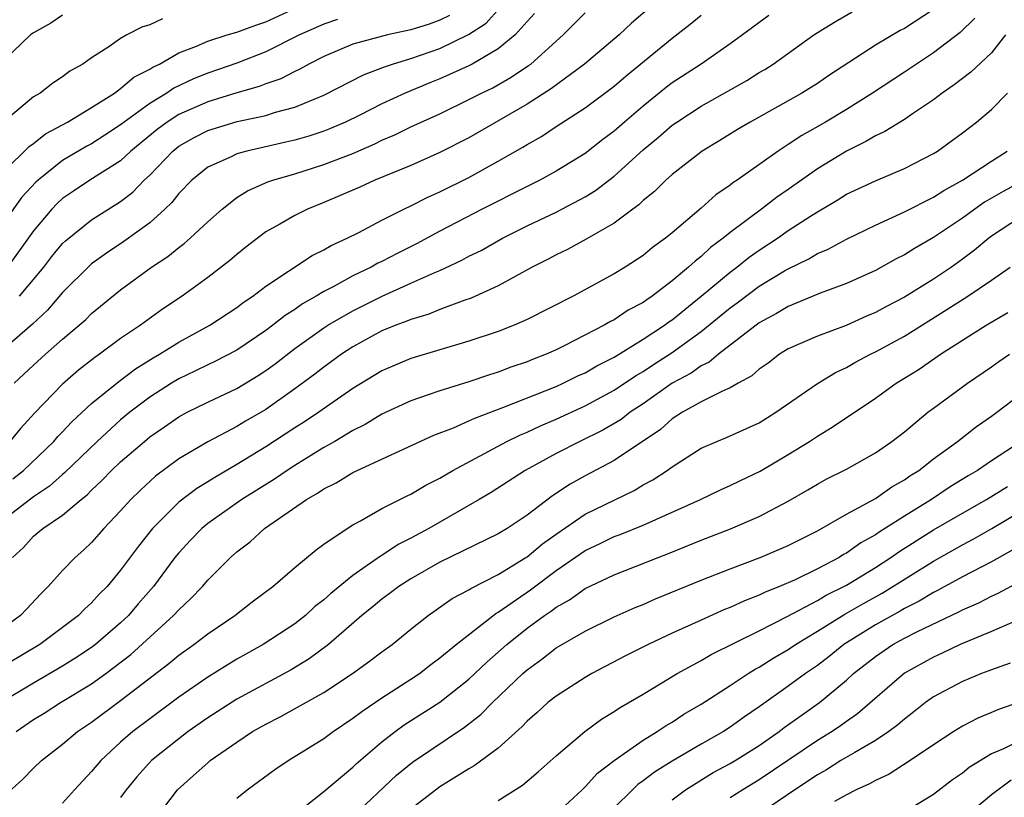
# Model space of a CAD drawing. Units: inches. Extents: x 2505000 to 2508000, y 1545000 to 1548000.
# Drawn here: x 2505776 to 2505844, y 1545196 to 1545250 of the extents above; entities that cross this region are included whole.
import ezdxf

# ---------------------------------------------------------------- set-up
doc = ezdxf.new("R2010")
doc.units = ezdxf.units.IN
doc.header["$MEASUREMENT"] = 0
doc.layers.add('LD25051545_2ft', color=253, linetype='Continuous')

msp = doc.modelspace()

# ---------------------------------------------------------------- linework, layer by layer
at = {"layer": 'LD25051545_2ft'}
for points, elevation in [([(2505776.033, 1545231), (2505777.698, 1545233), (2505778.269, 1545233.731), (2505779, 1545234.628), (2505779.189, 1545234.811), (2505781, 1545236.265), (2505783, 1545237.534), (2505783.832, 1545238.168), (2505784.625, 1545239), (2505785, 1545239.347), (2505786.584, 1545241), (2505787, 1545241.328), (2505788.072, 1545241.928), (2505789, 1545242.411), (2505791.029, 1545243.028), (2505793, 1545243.454), (2505793.674, 1545243.674), (2505795, 1545244.023), (2505797, 1545244.856), (2505799.734, 1545246.266), (2505801, 1545246.736), (2505801.183, 1545246.817), (2505801.719, 1545247), (2505803, 1545247.385), (2505805, 1545248.076), (2505806.975, 1545249.025), (2505808.177, 1545249.823), (2505811.017, 1545253)], 6840), ([(2505775, 1545239.639), (2505776.694, 1545241.306), (2505777, 1545241.517), (2505777.821, 1545242.179), (2505779.347, 1545243), (2505781, 1545244.004), (2505782.569, 1545245), (2505783, 1545245.302), (2505783.917, 1545246.083), (2505785, 1545246.635), (2505785.215, 1545246.785), (2505785.67, 1545247), (2505787, 1545247.775), (2505788.225, 1545248.225), (2505789, 1545248.575), (2505790.339, 1545249), (2505791, 1545249.189), (2505792.317, 1545249.683), (2505793, 1545249.91), (2505795.398, 1545251)], 6834), ([(2505839, 1545250.756), (2505837, 1545249.453), (2505836.701, 1545249.299), (2505835, 1545248.288), (2505831.795, 1545246.205), (2505831, 1545245.664), (2505829.941, 1545245), (2505826.361, 1545243), (2505825.506, 1545242.494), (2505824.275, 1545241.725), (2505823.064, 1545241), (2505821, 1545239.396), (2505820.557, 1545239), (2505819.779, 1545238.221), (2505819, 1545237.588), (2505818.708, 1545237.292), (2505818.294, 1545237), (2505817, 1545236.036), (2505815.073, 1545234.926), (2505813.78, 1545234.22), (2505813, 1545233.844), (2505812.453, 1545233.547), (2505811.356, 1545233), (2505809, 1545231.709), (2505807.139, 1545230.861), (2505806.723, 1545230.723), (2505805, 1545230.081), (2505804.232, 1545229.768), (2505803, 1545229.405), (2505802.722, 1545229.278), (2505801.967, 1545229), (2505801, 1545228.604), (2505799, 1545227.502), (2505798.226, 1545227), (2505797, 1545226.119), (2505796.373, 1545225.627), (2505795, 1545224.608), (2505793, 1545223.202), (2505791.61, 1545222.39), (2505791, 1545222.014), (2505789, 1545220.956), (2505787, 1545219.791), (2505785.398, 1545218.602), (2505784.356, 1545217.644), (2505783.705, 1545217), (2505783, 1545216.209), (2505781.852, 1545215), (2505781, 1545214.031), (2505780.472, 1545213.528), (2505779.856, 1545213), (2505779, 1545212.098), (2505778.016, 1545211), (2505777.497, 1545210.503), (2505776.543, 1545209.457), (2505776.096, 1545209), (2505775, 1545208.204)], 6854), ([(2505819.587, 1545251), (2505818.195, 1545249.806), (2505817.342, 1545249), (2505814.962, 1545247), (2505812.686, 1545245.314), (2505811, 1545244.234), (2505807, 1545241.919), (2505805, 1545240.893), (2505803, 1545240.017), (2505800.516, 1545239), (2505799.481, 1545238.519), (2505797, 1545237.447), (2505795.876, 1545237), (2505795, 1545236.569), (2505793.972, 1545235.972), (2505793, 1545235.437), (2505791.614, 1545234.386), (2505791, 1545233.883), (2505790.533, 1545233.467), (2505789, 1545232.289), (2505787.234, 1545231), (2505785.885, 1545230.115), (2505784.363, 1545229), (2505783, 1545228.087), (2505781.537, 1545227), (2505781.216, 1545226.784), (2505780.103, 1545225.897), (2505779, 1545224.933), (2505777.061, 1545222.939), (2505776.107, 1545221.893), (2505775.375, 1545221)], 6846), ([(2505775.559, 1545213), (2505776.303, 1545213.697), (2505777, 1545214.465), (2505777.645, 1545215), (2505779, 1545215.903), (2505780.276, 1545217), (2505780.684, 1545217.316), (2505781, 1545217.646), (2505781.706, 1545218.294), (2505782.379, 1545219), (2505783, 1545219.583), (2505784.632, 1545221), (2505785, 1545221.302), (2505786.01, 1545221.99), (2505787, 1545222.69), (2505787.582, 1545223), (2505789, 1545223.696), (2505791, 1545224.641), (2505792.473, 1545225.527), (2505793, 1545225.874), (2505793.65, 1545226.35), (2505795, 1545227.4), (2505797, 1545228.819), (2505797.28, 1545229), (2505799, 1545230), (2505801.015, 1545231.015), (2505803, 1545231.891), (2505804.637, 1545232.637), (2505805, 1545232.782), (2505806.515, 1545233.485), (2505807, 1545233.754), (2505807.838, 1545234.162), (2505809.315, 1545235), (2505811, 1545235.845), (2505813, 1545236.801), (2505813.387, 1545237), (2505815, 1545237.849), (2505815.72, 1545238.28), (2505817, 1545239.275), (2505819, 1545241.098), (2505820.051, 1545241.949), (2505821, 1545242.78), (2505821.311, 1545243), (2505823, 1545244.104), (2505826.134, 1545245.866), (2505827, 1545246.407), (2505827.376, 1545246.624), (2505827.963, 1545247), (2505830.761, 1545249), (2505832.135, 1545249.865), (2505833.403, 1545250.598)], 6852), ([(2505841.847, 1545250.153), (2505840.834, 1545249.166), (2505839, 1545247.762), (2505837.837, 1545247), (2505837, 1545246.43), (2505834.811, 1545245), (2505833, 1545243.87), (2505831.558, 1545243), (2505829.933, 1545242.067), (2505829, 1545241.443), (2505828.718, 1545241.282), (2505828.298, 1545241), (2505825.473, 1545239), (2505825.188, 1545238.813), (2505825, 1545238.655), (2505824.012, 1545237.987), (2505823, 1545237.076), (2505821, 1545235.377), (2505820.544, 1545235), (2505819.647, 1545234.353), (2505819, 1545233.812), (2505817.75, 1545233), (2505817, 1545232.545), (2505814.173, 1545231), (2505811, 1545229.396), (2505810.106, 1545229), (2505809, 1545228.571), (2505807, 1545227.899), (2505803, 1545226.714), (2505801, 1545225.868), (2505799, 1545224.65), (2505796.654, 1545223), (2505795.662, 1545222.338), (2505795, 1545221.924), (2505793, 1545220.623), (2505791, 1545219.394), (2505789.481, 1545218.519), (2505789, 1545218.211), (2505788.243, 1545217.757), (2505787, 1545216.814), (2505785.189, 1545215), (2505784.223, 1545213.776), (2505783, 1545212.114), (2505782.062, 1545211), (2505781.529, 1545210.471), (2505781, 1545209.876), (2505780.54, 1545209.46), (2505780.105, 1545209), (2505777.434, 1545207), (2505774.059, 1545205)], 6856), ([(2505811.524, 1545250.477), (2505811, 1545249.925), (2505810.177, 1545249), (2505809, 1545248.035), (2505807.229, 1545247), (2505807, 1545246.88), (2505805, 1545245.977), (2505804.297, 1545245.703), (2505802.595, 1545245), (2505801, 1545244.263), (2505799.484, 1545243.484), (2505798.495, 1545243), (2505797.453, 1545242.547), (2505797, 1545242.377), (2505795.966, 1545242.034), (2505795, 1545241.759), (2505794.391, 1545241.608), (2505791.683, 1545241), (2505791, 1545240.807), (2505790.604, 1545240.604), (2505789, 1545239.882), (2505787.898, 1545239), (2505787, 1545238.069), (2505786.536, 1545237.464), (2505786.053, 1545237), (2505785, 1545236.06), (2505783.227, 1545234.773), (2505782.027, 1545233.973), (2505781, 1545233.226), (2505780.878, 1545233.122), (2505779, 1545231.256), (2505777.962, 1545230.038), (2505776.925, 1545229.075), (2505775, 1545227.404)], 6842), ([(2505779, 1545250.356), (2505778.181, 1545249.818), (2505777, 1545249.144), (2505776.8, 1545249), (2505775, 1545247.282)], 6830), ([(2505827.654, 1545250.346), (2505825.854, 1545249), (2505825, 1545248.386), (2505822.985, 1545247), (2505821, 1545245.696), (2505820.603, 1545245.397), (2505819, 1545244.1), (2505817.703, 1545243), (2505817, 1545242.378), (2505816.211, 1545241.789), (2505815, 1545240.823), (2505813, 1545239.611), (2505811.881, 1545239), (2505811, 1545238.569), (2505807.906, 1545237), (2505805, 1545235.482), (2505803.388, 1545234.611), (2505802.048, 1545233.952), (2505801, 1545233.394), (2505800.729, 1545233.271), (2505800.259, 1545233), (2505799, 1545232.395), (2505797.651, 1545231.651), (2505797, 1545231.322), (2505796.473, 1545231), (2505795.532, 1545230.468), (2505795, 1545230.093), (2505794.326, 1545229.674), (2505793.489, 1545229), (2505793, 1545228.634), (2505791, 1545227.289), (2505789.495, 1545226.505), (2505789, 1545226.283), (2505788.15, 1545225.85), (2505787, 1545225.31), (2505786.493, 1545225), (2505785, 1545224.036), (2505783.639, 1545223), (2505783, 1545222.475), (2505781.372, 1545221), (2505779.156, 1545218.844), (2505779, 1545218.724), (2505778.094, 1545217.906), (2505777, 1545217.179), (2505775, 1545215.642)], 6850), ([(2505785.877, 1545250.123), (2505785, 1545249.71), (2505784.461, 1545249.539), (2505783.43, 1545249), (2505783, 1545248.749), (2505782.189, 1545248.189), (2505781, 1545247.429), (2505780.391, 1545247), (2505779.498, 1545246.502), (2505779, 1545246.119), (2505778.327, 1545245.673), (2505777.445, 1545245), (2505777, 1545244.73), (2505775, 1545243.065)], 6832), ([(2505797.94, 1545250.061), (2505797, 1545249.751), (2505795.328, 1545249), (2505793, 1545247.831), (2505791, 1545247.066), (2505789, 1545246.376), (2505788.017, 1545245.983), (2505786.664, 1545245.335), (2505786.186, 1545245), (2505785, 1545244.281), (2505783.239, 1545243), (2505783, 1545242.805), (2505781.913, 1545242.087), (2505781, 1545241.504), (2505780.669, 1545241.331), (2505779, 1545240.344), (2505777.307, 1545239), (2505777.147, 1545238.853), (2505776.183, 1545237.816), (2505775, 1545236.157)], 6836), ([(2505805.666, 1545250.334), (2505805, 1545250.024), (2505804.253, 1545249.748), (2505803, 1545249.353), (2505801.387, 1545249), (2505799, 1545248.358), (2505797, 1545247.528), (2505795.958, 1545247), (2505795.354, 1545246.646), (2505795, 1545246.484), (2505794.025, 1545245.975), (2505793, 1545245.625), (2505792.553, 1545245.447), (2505791, 1545245.009), (2505789, 1545244.397), (2505787, 1545243.511), (2505786.204, 1545243), (2505785.517, 1545242.482), (2505783.707, 1545241), (2505783, 1545240.339), (2505780.879, 1545239), (2505779.751, 1545238.249), (2505779, 1545237.726), (2505778.621, 1545237.379), (2505778.265, 1545237), (2505777, 1545235.509), (2505775.203, 1545233)], 6838), ([(2505775.582, 1545218.418), (2505776.313, 1545219), (2505778.403, 1545221), (2505778.676, 1545221.324), (2505779, 1545221.648), (2505779.645, 1545222.355), (2505781, 1545223.608), (2505782.867, 1545225.133), (2505784.012, 1545225.988), (2505785.245, 1545226.754), (2505785.668, 1545227), (2505787, 1545227.842), (2505789.134, 1545229), (2505791, 1545230.221), (2505791.44, 1545230.56), (2505792.101, 1545231), (2505793, 1545231.697), (2505796.194, 1545233.806), (2505797, 1545234.196), (2505797.501, 1545234.499), (2505798.609, 1545235), (2505799.4, 1545235.4), (2505801, 1545236.244), (2505802.511, 1545237), (2505803, 1545237.225), (2505804.172, 1545237.828), (2505805, 1545238.184), (2505807, 1545239.185), (2505809, 1545240.297), (2505810.718, 1545241.282), (2505811, 1545241.463), (2505811.988, 1545242.012), (2505813, 1545242.687), (2505815, 1545243.978), (2505817, 1545245.484), (2505817.82, 1545246.18), (2505821, 1545248.788), (2505822.248, 1545249.752), (2505823, 1545250.376)], 6848), ([(2505775.658, 1545225), (2505777, 1545226.257), (2505777.823, 1545227), (2505779, 1545228.042), (2505780.143, 1545229), (2505780.596, 1545229.404), (2505781, 1545229.81), (2505783, 1545231.432), (2505785.131, 1545233), (2505786.255, 1545233.745), (2505787, 1545234.361), (2505787.374, 1545234.627), (2505787.794, 1545235), (2505789, 1545236.13), (2505789.983, 1545237), (2505791, 1545237.794), (2505791.738, 1545238.263), (2505793.129, 1545238.871), (2505793.494, 1545239), (2505795, 1545239.44), (2505797, 1545240.066), (2505799, 1545240.841), (2505800.503, 1545241.497), (2505801, 1545241.746), (2505801.884, 1545242.116), (2505803, 1545242.666), (2505805, 1545243.572), (2505807, 1545244.544), (2505807.859, 1545245), (2505808.631, 1545245.369), (2505809.913, 1545246.087), (2505811.109, 1545246.891), (2505811.249, 1545247), (2505813.495, 1545249), (2505815, 1545250.52)], 6844), ([(2505843.974, 1545249), (2505843, 1545247.769), (2505841.572, 1545246.428), (2505840.436, 1545245.564), (2505839.595, 1545245), (2505839, 1545244.543), (2505837.614, 1545243.614), (2505837, 1545243.184), (2505835.654, 1545242.346), (2505835, 1545242.053), (2505834.348, 1545241.652), (2505833, 1545240.998), (2505831, 1545239.767), (2505829, 1545238.361), (2505828.191, 1545237.81), (2505827.151, 1545237), (2505825, 1545235.397), (2505824.521, 1545235), (2505823.646, 1545234.354), (2505823, 1545233.748), (2505822.573, 1545233.427), (2505822.132, 1545233), (2505821, 1545232.057), (2505819.611, 1545231), (2505819.241, 1545230.759), (2505819, 1545230.573), (2505817.972, 1545230.028), (2505817, 1545229.382), (2505816.742, 1545229.258), (2505816.314, 1545229), (2505813.596, 1545227.596), (2505813, 1545227.306), (2505812.314, 1545227), (2505811.365, 1545226.635), (2505811, 1545226.477), (2505809.893, 1545226.107), (2505809, 1545225.764), (2505808.413, 1545225.587), (2505807, 1545225.108), (2505805, 1545224.49), (2505804.198, 1545224.197), (2505803, 1545223.798), (2505801, 1545222.869), (2505799.841, 1545222.159), (2505799, 1545221.745), (2505797.757, 1545221), (2505797, 1545220.573), (2505795, 1545219.344), (2505794.464, 1545219), (2505793.606, 1545218.394), (2505791.353, 1545217), (2505789, 1545215.339), (2505788.59, 1545215), (2505787.808, 1545214.192), (2505787, 1545213.322), (2505786.742, 1545213), (2505785.267, 1545211), (2505784.205, 1545209.795), (2505783.534, 1545209), (2505783, 1545208.496), (2505781.257, 1545207), (2505781, 1545206.806), (2505779.913, 1545206.087), (2505779, 1545205.519), (2505777, 1545204.349), (2505774.76, 1545203)], 6858), ([(2505775.809, 1545201), (2505777, 1545201.831), (2505777.725, 1545202.275), (2505778.849, 1545203), (2505781, 1545204.299), (2505781.969, 1545205), (2505783.695, 1545206.305), (2505786.648, 1545209), (2505787, 1545209.4), (2505787.837, 1545210.163), (2505788.63, 1545211), (2505789, 1545211.438), (2505790.564, 1545213), (2505791, 1545213.388), (2505791.914, 1545214.086), (2505792.916, 1545215), (2505795.793, 1545217), (2505796.568, 1545217.432), (2505797, 1545217.738), (2505797.85, 1545218.15), (2505799, 1545218.862), (2505804.585, 1545221.415), (2505805.941, 1545221.941), (2505807, 1545222.412), (2505807.393, 1545222.607), (2505809.323, 1545223.324), (2505813, 1545224.786), (2505813.478, 1545225), (2505814.497, 1545225.504), (2505815, 1545225.728), (2505815.802, 1545226.198), (2505817, 1545226.807), (2505819, 1545228.03), (2505820.476, 1545229), (2505820.772, 1545229.228), (2505821, 1545229.377), (2505823, 1545231), (2505825, 1545232.66), (2505825.464, 1545233), (2505826.311, 1545233.689), (2505827, 1545234.175), (2505828.248, 1545235), (2505829, 1545235.528), (2505830.52, 1545236.52), (2505831, 1545236.823), (2505832.374, 1545237.626), (2505833, 1545238.023), (2505835, 1545238.954), (2505837, 1545239.801), (2505839, 1545240.832), (2505839.279, 1545241), (2505841, 1545242.253), (2505841.956, 1545243), (2505843, 1545243.87), (2505844.108, 1545245)], 6860), ([(2505775, 1545196.572), (2505776.269, 1545197.731), (2505777, 1545198.491), (2505777.543, 1545199), (2505779, 1545200.137), (2505780.038, 1545201), (2505781, 1545201.642), (2505783, 1545203.146), (2505786.313, 1545205.687), (2505787, 1545206.274), (2505788.042, 1545207), (2505789, 1545207.735), (2505790.867, 1545209), (2505792.062, 1545209.938), (2505793.475, 1545211), (2505795, 1545212.317), (2505796.468, 1545213.532), (2505797, 1545213.924), (2505798.6, 1545215), (2505799, 1545215.245), (2505799.514, 1545215.514), (2505801, 1545216.365), (2505802.747, 1545217.253), (2505803, 1545217.367), (2505804.02, 1545217.98), (2505805, 1545218.47), (2505805.892, 1545219), (2505809.598, 1545221), (2505810.543, 1545221.457), (2505811, 1545221.638), (2505811.928, 1545222.072), (2505813, 1545222.525), (2505815, 1545223.441), (2505817, 1545224.519), (2505818.482, 1545225.518), (2505819, 1545225.812), (2505819.712, 1545226.288), (2505821, 1545227.113), (2505823, 1545228.571), (2505825, 1545230.205), (2505825.466, 1545230.534), (2505827, 1545231.683), (2505828.745, 1545232.745), (2505829, 1545232.895), (2505830.42, 1545233.58), (2505831, 1545233.941), (2505831.747, 1545234.253), (2505833, 1545234.94), (2505835, 1545235.898), (2505837, 1545236.807), (2505839, 1545237.831), (2505839.706, 1545238.294), (2505841.006, 1545239), (2505843, 1545240.315), (2505844.088, 1545241)], 6862), ([(2505845, 1545238.864), (2505843.794, 1545238.206), (2505842.526, 1545237.474), (2505841.839, 1545237), (2505841, 1545236.381), (2505839, 1545235.035), (2505837.705, 1545234.295), (2505837, 1545233.847), (2505836.433, 1545233.567), (2505835, 1545232.776), (2505833, 1545231.868), (2505831.204, 1545231.204), (2505829, 1545230.301), (2505828.195, 1545229.805), (2505827, 1545229.176), (2505824.191, 1545227), (2505823.543, 1545226.457), (2505823, 1545226.21), (2505822.298, 1545225.702), (2505820.997, 1545225.003), (2505819, 1545223.591), (2505818.107, 1545223), (2505817.485, 1545222.515), (2505816.224, 1545221.775), (2505814.637, 1545221), (2505813, 1545220.153), (2505810.874, 1545219), (2505808.516, 1545217.484), (2505807.696, 1545217), (2505804.225, 1545215), (2505803, 1545214.329), (2505802.117, 1545213.882), (2505801, 1545213.132), (2505800.911, 1545213.089), (2505799, 1545211.762), (2505797.474, 1545210.526), (2505797, 1545210.086), (2505796.386, 1545209.614), (2505795.724, 1545209), (2505795, 1545208.43), (2505792.818, 1545207), (2505791, 1545205.981), (2505789, 1545204.749), (2505787, 1545203.364), (2505785, 1545201.891), (2505783.834, 1545201), (2505783, 1545200.262), (2505781.635, 1545199), (2505781, 1545198.243), (2505779.817, 1545197), (2505779, 1545196.066)], 6864), ([(2505845, 1545236.451), (2505843, 1545235.133), (2505842.821, 1545235), (2505841.836, 1545234.164), (2505841, 1545233.543), (2505840.232, 1545233), (2505839, 1545232.185), (2505837, 1545230.934), (2505835.723, 1545230.277), (2505835, 1545229.875), (2505834.382, 1545229.619), (2505832.99, 1545228.99), (2505831, 1545228.256), (2505829, 1545227.373), (2505828.4, 1545227), (2505827.603, 1545226.398), (2505827, 1545225.981), (2505826.487, 1545225.512), (2505825.547, 1545225), (2505825, 1545224.683), (2505824.464, 1545224.463), (2505823, 1545223.719), (2505821.71, 1545223), (2505821, 1545222.544), (2505820.186, 1545221.814), (2505817, 1545219.676), (2505815, 1545218.613), (2505813.959, 1545218.041), (2505812.753, 1545217.247), (2505811, 1545215.925), (2505809.623, 1545215), (2505809.228, 1545214.772), (2505809, 1545214.617), (2505805, 1545212.675), (2505803, 1545211.537), (2505802.157, 1545211), (2505801.51, 1545210.49), (2505801, 1545210.128), (2505800.386, 1545209.614), (2505799.611, 1545209), (2505797.327, 1545207), (2505795.991, 1545206.009), (2505794.74, 1545205.26), (2505791, 1545203.234), (2505789, 1545201.946), (2505787.65, 1545201), (2505787, 1545200.508), (2505785.123, 1545199), (2505784.112, 1545197.888), (2505783.378, 1545197), (2505783, 1545196.455)], 6866), ([(2505785.404, 1545195), (2505786.912, 1545197), (2505788.028, 1545197.972), (2505789, 1545198.86), (2505789.175, 1545199), (2505791, 1545200.276), (2505792.095, 1545201), (2505793, 1545201.518), (2505793.989, 1545202.011), (2505797, 1545203.692), (2505798.978, 1545205), (2505800.145, 1545205.855), (2505801, 1545206.505), (2505801.696, 1545207), (2505803, 1545208.064), (2505804.184, 1545209), (2505805.839, 1545210.161), (2505807, 1545210.766), (2505807.133, 1545210.867), (2505809, 1545211.824), (2505810.927, 1545213), (2505811, 1545213.047), (2505812.056, 1545213.944), (2505813, 1545214.614), (2505815, 1545215.981), (2505818.378, 1545217.622), (2505819, 1545218.001), (2505819.658, 1545218.342), (2505820.656, 1545219), (2505821, 1545219.249), (2505823, 1545220.52), (2505824.085, 1545221), (2505824.741, 1545221.258), (2505826.125, 1545221.875), (2505827, 1545222.286), (2505828.151, 1545223), (2505831, 1545224.983), (2505832.254, 1545225.746), (2505833, 1545226.087), (2505833.575, 1545226.425), (2505834.656, 1545227), (2505835, 1545227.163), (2505837, 1545228.251), (2505839.926, 1545230.074), (2505841.367, 1545231), (2505843, 1545232.1), (2505844.281, 1545233)], 6868), ([(2505791, 1545196.416), (2505791.715, 1545197), (2505793.615, 1545198.385), (2505794.533, 1545199), (2505797, 1545200.521), (2505797.637, 1545201), (2505799, 1545201.916), (2505799.611, 1545202.389), (2505801, 1545203.331), (2505803, 1545204.608), (2505803.58, 1545205), (2505804.376, 1545205.624), (2505805, 1545206.078), (2505806.105, 1545207), (2505808.852, 1545209.148), (2505809, 1545209.222), (2505811.227, 1545210.773), (2505813, 1545212.103), (2505815, 1545213.482), (2505816.038, 1545213.962), (2505817, 1545214.436), (2505817.415, 1545214.585), (2505819, 1545215.234), (2505822.957, 1545217), (2505824.334, 1545217.667), (2505825, 1545217.953), (2505825.7, 1545218.299), (2505827.063, 1545218.937), (2505829, 1545220.092), (2505830.469, 1545221), (2505831, 1545221.356), (2505832.028, 1545221.972), (2505835, 1545223.978), (2505836.427, 1545225), (2505838.017, 1545225.983), (2505839.492, 1545227), (2505842.626, 1545229), (2505844.127, 1545229.873)], 6870), ([(2505795, 1545195.281), (2505797, 1545196.877), (2505799, 1545198.549), (2505799.226, 1545198.774), (2505801, 1545200.301), (2505801.903, 1545201), (2505802.542, 1545201.458), (2505805, 1545203.018), (2505807, 1545204.625), (2505808.219, 1545205.78), (2505809.607, 1545207), (2505811, 1545208.119), (2505812.205, 1545209), (2505812.681, 1545209.318), (2505813, 1545209.568), (2505813.924, 1545210.076), (2505815, 1545210.855), (2505817, 1545211.81), (2505820.025, 1545213), (2505820.735, 1545213.265), (2505823, 1545214.18), (2505825.025, 1545214.975), (2505827, 1545215.824), (2505829, 1545216.871), (2505830.351, 1545217.649), (2505831, 1545218.047), (2505831.615, 1545218.384), (2505833, 1545219.089), (2505835, 1545220.212), (2505836.136, 1545221), (2505837, 1545221.666), (2505838.614, 1545223), (2505839, 1545223.29), (2505841.34, 1545225), (2505843, 1545226.129), (2505843.502, 1545226.498), (2505844.235, 1545227)], 6872), ([(2505799, 1545195.154), (2505802.006, 1545197.994), (2505803.101, 1545198.899), (2505806.701, 1545201.299), (2505807.818, 1545202.182), (2505808.615, 1545203), (2505810.703, 1545205), (2505811, 1545205.265), (2505812.012, 1545205.988), (2505813, 1545206.763), (2505815, 1545207.915), (2505817, 1545208.901), (2505818.453, 1545209.547), (2505819, 1545209.77), (2505819.854, 1545210.146), (2505823, 1545211.431), (2505825, 1545212.224), (2505827.067, 1545213), (2505829, 1545213.833), (2505831, 1545214.828), (2505833, 1545215.974), (2505835, 1545217.072), (2505836.137, 1545217.863), (2505837, 1545218.343), (2505837.381, 1545218.619), (2505837.995, 1545219), (2505839, 1545219.789), (2505840.661, 1545221), (2505841.973, 1545222.027), (2505843, 1545222.736), (2505843.357, 1545223), (2505845, 1545224.262)], 6874), ([(2505845.038, 1545221), (2505843, 1545219.664), (2505842.04, 1545219), (2505841.382, 1545218.618), (2505840.141, 1545217.859), (2505838.866, 1545217), (2505837, 1545215.848), (2505835.258, 1545214.741), (2505835, 1545214.556), (2505833.998, 1545214.002), (2505833, 1545213.296), (2505832.803, 1545213.197), (2505832.492, 1545213), (2505831, 1545212.221), (2505829.467, 1545211.468), (2505828.402, 1545211), (2505827.397, 1545210.603), (2505827, 1545210.398), (2505825.982, 1545210.018), (2505825, 1545209.563), (2505824.595, 1545209.404), (2505823, 1545208.689), (2505821, 1545207.776), (2505819.349, 1545207), (2505817.789, 1545206.211), (2505815.469, 1545205), (2505815, 1545204.732), (2505813, 1545203.453), (2505812.439, 1545203), (2505811.691, 1545202.309), (2505811, 1545201.724), (2505810.654, 1545201.346), (2505809, 1545199.856), (2505807.366, 1545198.634), (2505807, 1545198.431), (2505805, 1545197.202), (2505803, 1545195.654)], 6876), ([(2505809, 1545196.245), (2505810.691, 1545197.309), (2505811.771, 1545198.229), (2505813, 1545199.332), (2505814.972, 1545201), (2505816.134, 1545201.866), (2505817, 1545202.375), (2505817.365, 1545202.634), (2505819, 1545203.585), (2505821.342, 1545205), (2505823, 1545205.901), (2505823.693, 1545206.307), (2505827, 1545207.945), (2505828.921, 1545208.921), (2505831, 1545210.031), (2505831.604, 1545210.396), (2505833, 1545211.1), (2505835, 1545212.312), (2505836.062, 1545213), (2505836.608, 1545213.392), (2505839, 1545214.892), (2505841, 1545216.056), (2505842.665, 1545217), (2505844.1, 1545217.9)], 6878), ([(2505813, 1545195.336), (2505814.79, 1545197), (2505815, 1545197.199), (2505815.86, 1545198.14), (2505817, 1545199.013), (2505819, 1545200.416), (2505819.967, 1545201), (2505820.58, 1545201.42), (2505821, 1545201.661), (2505821.809, 1545202.191), (2505823, 1545202.892), (2505825, 1545204.181), (2505826.23, 1545205), (2505826.707, 1545205.293), (2505827, 1545205.444), (2505827.95, 1545206.05), (2505829, 1545206.659), (2505829.495, 1545207), (2505831, 1545207.911), (2505832.9, 1545209.1), (2505834.171, 1545209.829), (2505835.463, 1545210.537), (2505839, 1545212.754), (2505841, 1545213.876), (2505841.743, 1545214.256), (2505843.015, 1545214.984), (2505847, 1545217.356)], 6880), ([(2505844.477, 1545213.523), (2505843, 1545212.702), (2505841, 1545211.664), (2505839.277, 1545210.723), (2505839, 1545210.593), (2505838.014, 1545209.985), (2505837, 1545209.476), (2505836.705, 1545209.295), (2505835, 1545208.353), (2505832.827, 1545207), (2505831.813, 1545206.187), (2505831, 1545205.565), (2505830.176, 1545205), (2505829, 1545204.127), (2505827, 1545202.702), (2505825.987, 1545202.013), (2505825, 1545201.301), (2505824.53, 1545201), (2505823, 1545200.142), (2505821, 1545198.975), (2505819.79, 1545198.211), (2505819, 1545197.607), (2505818.641, 1545197.359), (2505818.254, 1545197), (2505817, 1545195.748)], 6882), ([(2505821, 1545196.304), (2505821.91, 1545197), (2505823.826, 1545198.174), (2505825, 1545198.801), (2505825.333, 1545199), (2505827, 1545200.05), (2505828.371, 1545201), (2505828.724, 1545201.276), (2505829.883, 1545202.117), (2505831.156, 1545203), (2505833, 1545204.538), (2505833.498, 1545205), (2505835, 1545206.186), (2505836.211, 1545207), (2505837, 1545207.431), (2505837.891, 1545207.891), (2505840.744, 1545209.256), (2505841, 1545209.398), (2505842.118, 1545209.882), (2505843, 1545210.339), (2505843.465, 1545210.535), (2505845, 1545211.361)], 6884), ([(2505844.576, 1545208.576), (2505843, 1545207.89), (2505840.837, 1545207), (2505839.598, 1545206.402), (2505839, 1545206.138), (2505837, 1545205.03), (2505833.775, 1545202.225), (2505833, 1545201.693), (2505832.606, 1545201.395), (2505832.019, 1545201), (2505831, 1545200.38), (2505827, 1545197.683), (2505825.872, 1545197), (2505825, 1545196.431)], 6886), ([(2505844.288, 1545205.712), (2505843, 1545205.263), (2505842.817, 1545205.183), (2505842.303, 1545205), (2505841, 1545204.464), (2505839, 1545203.391), (2505838.456, 1545203), (2505837.648, 1545202.352), (2505837, 1545201.869), (2505836.541, 1545201.459), (2505835.931, 1545201), (2505835, 1545200.378), (2505833.572, 1545199.572), (2505832.625, 1545199), (2505831.631, 1545198.369), (2505831, 1545198.031), (2505829.445, 1545197), (2505826.511, 1545195)], 6888), ([(2505845, 1545203.06), (2505843.471, 1545202.529), (2505843, 1545202.312), (2505842.062, 1545201.938), (2505841, 1545201.377), (2505840.394, 1545201), (2505839, 1545200.087), (2505837.396, 1545199), (2505835.939, 1545198.061), (2505835, 1545197.643), (2505834.599, 1545197.401), (2505833.682, 1545197), (2505833, 1545196.648), (2505832.186, 1545196.186)], 6890), ([(2505845, 1545200.415), (2505843.817, 1545199.817), (2505843, 1545199.464), (2505841.466, 1545198.534), (2505841, 1545198.136), (2505840.321, 1545197.679), (2505839, 1545196.663), (2505837, 1545195.443)], 6892), ([(2505844.351, 1545197.649), (2505843, 1545196.636), (2505841, 1545194.965)], 6894)]:
    msp.add_lwpolyline(points, dxfattribs=dict(at, elevation=elevation))

doc.saveas('drawing.dxf')
